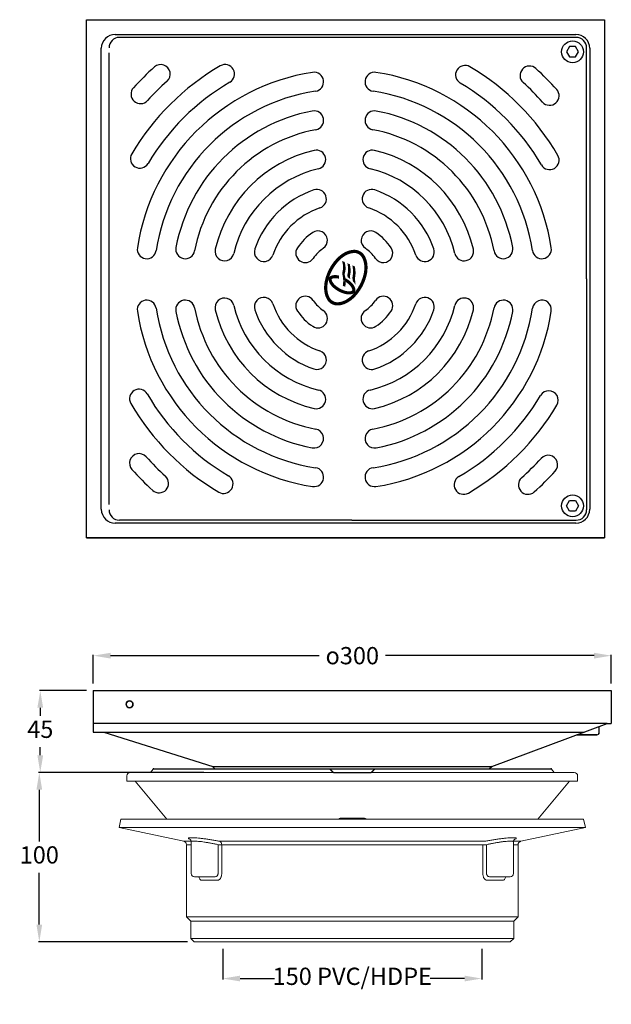
# Model space of a CAD drawing. Extents: x 6571 to 6914, y -27 to 543.
import ezdxf

# ---------------------------------------------------------------- set-up
doc = ezdxf.new("R2010")
doc.units = 0
doc.layers.get('Defpoints').update_dxf_attribs({"linetype": 'CONTINUOUS'})
doc.layers.add('AM_0', color=7, linetype='CONTINUOUS', lineweight=25)
doc.styles.get("Standard").update_dxf_attribs({"font": 'ISOCP.SHX'})
doc.dimstyles.new('STANDARD$0', dxfattribs={"dimtxt": 0.18, "dimasz": 0.18, "dimexe": 0.18, "dimexo": 0.0625, "dimgap": 0.09, "dimtad": 0, "dimtih": 1, "dimtoh": 1, "dimdec": 4, "dimzin": 0, "dimdsep": 46, "dimtxsty": 'Standard', "dimcen": 0.09, "dimadec": 0, "dimazin": 0, "dimtfac": 1, "dimtdec": 4, "dimtofl": 0, "dimtmove": 0, "dimatfit": 3, "dimfxl": 1, "dimtolj": 1, "dimtzin": 0, "dimarcsym": 0})

# ---------------------------------------------------------------- blocks, each defined once
blk = doc.blocks.new('*D45')
at = {"layer": 'AM_0', "color": 7, "lineweight": -2, "transparency": 16777216}
for p, q in [((6688.71, 5.06), (6688.71, -12.72)), ((6838.71, 5.06), (6838.71, -12.72)), ((6698.71, -12.22), (6718.71, -12.22)), ((6828.71, -12.22), (6808.71, -12.22))]:
    blk.add_line(p, q, dxfattribs=at)
at = {"layer": 'AM_0', "color": 7, "transparency": 16777216}
for points in [[(6698.71, -10.55), (6698.71, -13.88), (6688.71, -12.22)], [(6828.71, -10.55), (6828.71, -13.88), (6838.71, -12.22)]]:
    blk.add_solid(points, dxfattribs=at)
at = {"layer": 'Defpoints', "color": 0, "transparency": 16777216}
for p in [(6688.71, 9.06), (6838.71, 9.06), (6688.71, -12.22)]:
    blk.add_point(p, dxfattribs=at)
at = {"layer": 'AM_0', "color": 7, "lineweight": 15, "transparency": 16777216, "insert": (6763.71, -12.22), "char_height": 10, "attachment_point": 5}
blk.add_mtext('150 PVC/HDPE', dxfattribs=at)
blk = doc.blocks.new('*D46')
at = {"layer": 'AM_0', "color": 7, "lineweight": -2, "transparency": 16777216}
for p, q in [((6631.21, 107.06), (6581.94, 107.06)), ((6582.44, 97.06), (6582.44, 67.06)), ((6582.44, 19.06), (6582.44, 49.06)), ((6668.21, 9.06), (6581.94, 9.06))]:
    blk.add_line(p, q, dxfattribs=at)
at = {"layer": 'AM_0', "color": 7, "transparency": 16777216}
for points in [[(6580.78, 97.06), (6584.11, 97.06), (6582.44, 107.06)], [(6580.78, 19.06), (6584.11, 19.06), (6582.44, 9.06)]]:
    blk.add_solid(points, dxfattribs=at)
at = {"layer": 'Defpoints', "color": 0, "transparency": 16777216}
for p in [(6582.44, 107.06), (6635.21, 107.06), (6672.21, 9.06)]:
    blk.add_point(p, dxfattribs=at)
at = {"layer": 'AM_0', "color": 7, "lineweight": 15, "transparency": 16777216, "insert": (6582.44, 58.06), "char_height": 10, "attachment_point": 5}
blk.add_mtext('100', dxfattribs=at)
blk = doc.blocks.new('*D47')
at = {"layer": 'AM_0', "color": 7, "lineweight": -2, "transparency": 16777216}
for p, q in [((6613.71, 158.51), (6613.71, 175.21)), ((6623.71, 174.71), (6744.48, 174.71)), ((6903.71, 174.71), (6782.94, 174.71)), ((6913.71, 158.51), (6913.71, 175.21))]:
    blk.add_line(p, q, dxfattribs=at)
at = {"layer": 'AM_0', "color": 7, "transparency": 16777216}
for points in [[(6623.71, 176.38), (6623.71, 173.04), (6613.71, 174.71)], [(6903.71, 176.38), (6903.71, 173.04), (6913.71, 174.71)]]:
    blk.add_solid(points, dxfattribs=at)
at = {"layer": 'Defpoints', "color": 0, "transparency": 16777216}
for p in [(6913.71, 174.71), (6613.71, 154.51), (6913.71, 154.51)]:
    blk.add_point(p, dxfattribs=at)
at = {"layer": 'AM_0', "color": 7, "lineweight": 15, "transparency": 16777216, "insert": (6763.71, 174.71), "char_height": 10, "attachment_point": 5}
blk.add_mtext('{\\Famgdt|c0;o}300', dxfattribs=at)
blk = doc.blocks.new('*D48')
at = {"layer": 'AM_0', "color": 7, "lineweight": -2, "transparency": 16777216}
for p, q in [((6609.71, 154.51), (6582.51, 154.51)), ((6583.01, 144.51), (6583.01, 139.79)), ((6583.01, 117.06), (6583.01, 121.79)), ((6677.8, 107.06), (6582.51, 107.06))]:
    blk.add_line(p, q, dxfattribs=at)
at = {"layer": 'AM_0', "color": 7, "transparency": 16777216}
for points in [[(6581.34, 144.51), (6584.68, 144.51), (6583.01, 154.51)], [(6581.34, 117.06), (6584.68, 117.06), (6583.01, 107.06)]]:
    blk.add_solid(points, dxfattribs=at)
at = {"layer": 'Defpoints', "color": 0, "transparency": 16777216}
for p in [(6583.01, 154.51), (6613.71, 154.51), (6681.8, 107.06)]:
    blk.add_point(p, dxfattribs=at)
at = {"layer": 'AM_0', "color": 7, "lineweight": 15, "transparency": 16777216, "insert": (6583.01, 130.79), "char_height": 10, "attachment_point": 5}
blk.add_mtext('45', dxfattribs=at)

msp = doc.modelspace()

# ---------------------------------------------------------------- linework, layer by layer
at = {"layer": 'AM_0'}
for p, q in [((6609.82, 542.88), (6909.82, 542.88)), ((6609.82, 242.88), (6609.82, 542.88)), ((6609.82, 542.88), (6908.35, 542.88)), ((6609.82, 242.88), (6609.82, 542.14)), ((6909.82, 542.88), (6909.82, 242.88)), ((6626.36, 534.3), (6893.2, 534.3)), ((6893.4, 532.6), (6628.84, 532.6)), ((6618.36, 259.45), (6618.36, 526.3)), ((6899.4, 392.88), (6899.4, 526.6)), ((6901.2, 526.3), (6901.2, 259.45)), ((6622.84, 262.15), (6622.84, 523.6)), ((6899.4, 392.88), (6899.4, 259.15)), ((6893.2, 251.45), (6626.36, 251.45)), ((6763.38, 253.15), (6628.84, 253.15)), ((6763.38, 253.15), (6893.4, 253.15)), ((6909.82, 242.88), (6609.82, 242.88)), ((6609.82, 242.88), (6909.82, 242.88)), ((6613.71, 154.51), (6613.71, 130.51)), ((6613.71, 154.51), (6913.71, 154.51)), ((6913.71, 154.51), (6913.71, 135.51)), ((6911.29, 135.51), (6613.71, 135.51)), ((6844.58, 110.51), (6911.29, 135.51)), ((6906.69, 130.24), (6906.69, 133.79)), ((6906.69, 130.24), (6906.69, 133.79)), ((6911.29, 135.51), (6913.71, 135.51)), ((6613.71, 130.51), (6619.91, 130.51)), ((6619.91, 130.51), (6682.85, 110.51)), ((6619.91, 130.51), (6897.95, 130.51)), ((6893.65, 128.9), (6905.36, 128.9)), ((6905.36, 128.9), (6893.65, 128.9)), ((6679.3, 109.18), (6848.13, 109.18)), ((6681.8, 109.18), (6845.63, 109.18)), ((6682.76, 110.6), (6684.18, 109.18)), ((6682.85, 110.51), (6844.67, 110.6)), ((6684.18, 109.18), (6843.25, 109.18)), ((6707.2, 109.18), (6820.23, 109.18)), ((6844.67, 110.6), (6843.25, 109.18)), ((6848.13, 109.18), (6851.63, 109.18)), ((6752.83, 107.06), (6774.6, 107.06))]:
    msp.add_line(p, q, dxfattribs=at)
at = {"layer": 'AM_0', "linetype": 'Continuous', "lineweight": 15}
for p, q in [((6648.44, 109), (6646.82, 107.06)), ((6750.68, 109), (6648.44, 109)), ((6750.61, 109.18), (6648.83, 109.18)), ((6776.82, 109.18), (6750.61, 109.18)), ((6750.61, 109.17), (6750.61, 109.18)), ((6750.81, 109.08), (6750.88, 109.02)), ((6750.86, 109.06), (6776.57, 109.06)), ((6750.88, 109.02), (6752.83, 107.06)), ((6774.6, 107.06), (6776.55, 109.02)), ((6878.98, 109), (6776.75, 109)), ((6878.6, 109.18), (6776.82, 109.18)), ((6880.61, 107.06), (6878.98, 109)), ((6633.21, 105.06), (6633.21, 102.06)), ((6635.21, 107.06), (6892.21, 107.06)), ((6894.21, 102.06), (6894.21, 105.06)), ((6633.21, 102.06), (6894.21, 102.06)), ((6637.88, 102.06), (6656.34, 80.06)), ((6871.08, 80.06), (6889.54, 102.06)), ((6629.75, 80.06), (6628.71, 75.17)), ((6629.75, 80.06), (6897.67, 80.06)), ((6757.29, 80.65), (6770.14, 80.65)), ((6757.29, 80.65), (6757.53, 80.06)), ((6769.9, 80.06), (6770.14, 80.65)), ((6898.71, 75.17), (6897.67, 80.06)), ((6628.71, 75.17), (6666.13, 67.22)), ((6628.71, 75.17), (6898.71, 75.17)), ((6861.3, 67.22), (6898.71, 75.17)), ((6666.13, 67.22), (6670.24, 67.22)), ((6667.71, 65.26), (6667.71, 23.56)), ((6670.38, 65.26), (6667.71, 65.26)), ((6670.38, 67.01), (6670.38, 48.66)), ((6688.11, 65.26), (6685.95, 65.26)), ((6685.95, 48.66), (6685.95, 65.26)), ((6686.86, 67.22), (6840.56, 67.22)), ((6839.31, 65.26), (6688.11, 65.26)), ((6688.11, 65.26), (6688.11, 48.66)), ((6839.31, 48.66), (6839.31, 65.26)), ((6839.31, 65.26), (6841.47, 65.26)), ((6841.47, 65.26), (6841.47, 48.66)), ((6857.04, 48.66), (6857.04, 67.01)), ((6859.71, 65.26), (6857.04, 65.26)), ((6857.14, 67.22), (6861.3, 67.22)), ((6859.71, 23.56), (6859.71, 65.26)), ((6673.72, 46.66), (6672.38, 46.66)), ((6673.8, 46.66), (6673.72, 46.66)), ((6683.92, 46.66), (6673.8, 46.66)), ((6853.62, 46.66), (6843.51, 46.66)), ((6853.7, 46.66), (6853.62, 46.66)), ((6855.04, 46.66), (6853.7, 46.66)), ((6685.55, 44.66), (6676.36, 44.66)), ((6851.06, 44.66), (6841.88, 44.66)), ((6667.71, 23.56), (6670.21, 21.06)), ((6667.71, 23.56), (6859.71, 23.56)), ((6857.21, 21.06), (6859.71, 23.56)), ((6670.21, 21.06), (6670.21, 11.06)), ((6670.21, 21.06), (6857.21, 21.06)), ((6857.21, 11.06), (6857.21, 21.06)), ((6670.21, 11.06), (6672.21, 9.06)), ((6670.21, 11.06), (6857.21, 11.06)), ((6672.21, 9.06), (6855.21, 9.06)), ((6855.21, 9.06), (6857.21, 11.06))]:
    msp.add_line(p, q, dxfattribs=at)
at = {"layer": 'AM_0'}
for points in [[(6894.71, 524.29), (6892.97, 527.3), (6889.49, 527.3), (6887.76, 524.29), (6889.49, 521.28), (6892.97, 521.28)], [(6894.71, 261.46), (6892.97, 258.45), (6889.49, 258.45), (6887.76, 261.46), (6889.49, 264.48), (6892.97, 264.48)]]:
    msp.add_lwpolyline(points, close=True, dxfattribs=at)
at = {"layer": 'AM_0', "const_width": 1.87}
msp.add_lwpolyline([(6759.39, 407.16, 0.076468), (6755.09, 403.71, 0.063415), (6751.2, 398.21, 0.063415), (6748.81, 391.91, 0.076468), (6748.36, 386.41, 0.107136), (6749.78, 381.54, 0.147373), (6752.26, 379.07, 0.147373), (6755.7, 378.39, 0.107136), (6760.54, 379.93, 0.076468), (6764.84, 383.38, 0.063415), (6768.73, 388.88, 0.063415), (6771.12, 395.18, 0.076468), (6771.57, 400.68, 0.107136), (6770.15, 405.56, 0.147373), (6767.67, 408.03, 0.147373), (6764.23, 408.71, 0.107136)], format="xyb", close=True, dxfattribs=at)
at = {"layer": 'AM_0'}
for centre, radius in [((6891.27, 524.29), 6.35), ((6891.27, 261.46), 6.35), ((6634.71, 146.56), 2)]:
    msp.add_circle(centre, radius, dxfattribs=at)
for centre, radius, start, end in [((6626.36, 526.3), 8, 90, 180), ((6628.84, 526.6), 6, 90, 180), ((6893.2, 526.3), 8, 0, 90), ((6893.4, 526.6), 6, 0, 90), ((6759.09, 392.51), 143, 120.1535, 149.4314), ((6759.09, 392.51), 165, 131.8043, 137.7341), ((6652.77, 511.4), 5.5, 311.8043, 131.8043), ((6690.02, 511.4), 5.5, 300.1535, 120.1535), ((6829.02, 510.9), 5.5, 59.4314, 239.4314), ((6759.09, 392.51), 143, 30.1535, 59.4314), ((6866.36, 510.54), 5.5, 47.7341, 227.7341), ((6759.09, 392.51), 165, 41.8043, 47.7341), ((6759.09, 392.51), 121.25, 98.6958, 171.3042), ((6741.59, 506.93), 5.5, 278.6958, 98.6958), ((6776.59, 506.93), 5.5, 81.3042, 261.3042), ((6759.09, 392.51), 121.25, 8.6958, 81.3042), ((6641.05, 499.78), 5.5, 137.7341, 317.7341), ((6759.09, 392.51), 154, 131.8043, 137.7341), ((6759.09, 392.51), 132, 120.1535, 149.4314), ((6759.09, 392.51), 132, 30.1535, 59.4314), ((6759.09, 392.51), 154, 41.8043, 47.7341), ((6877.98, 498.83), 5.5, 221.8043, 41.8043), ((6759.09, 392.51), 110.25, 98.6958, 171.3042), ((6759.09, 392.51), 110.25, 8.6958, 81.3042), ((6759.09, 392.51), 99.25, 100.7583, 169.2417), ((6741.59, 484.61), 5.5, 280.7583, 100.7583), ((6776.59, 484.61), 5.5, 79.2417, 259.2417), ((6759.09, 392.51), 99.25, 10.7583, 79.2417), ((6759.09, 392.51), 88.25, 100.7583, 169.2417), ((6759.09, 392.51), 88.25, 10.7583, 79.2417), ((6640.7, 462.44), 5.5, 149.4314, 329.4314), ((6759.09, 392.51), 76.75, 103.1835, 166.8165), ((6742.84, 461.88), 5.5, 283.1835, 103.1835), ((6775.34, 461.88), 5.5, 76.8165, 256.8165), ((6759.09, 392.51), 76.75, 13.1835, 76.8165), ((6877.98, 461.58), 5.5, 210.1535, 30.1535), ((6759.09, 392.51), 65.75, 103.1835, 166.8165), ((6759.09, 392.51), 65.75, 13.1835, 76.8165), ((6743.21, 439.13), 5.5, 288.8042, 108.8042), ((6774.96, 439.13), 5.5, 71.1958, 251.1958), ((6759.09, 392.51), 54.75, 108.8042, 161.1958), ((6759.09, 392.51), 54.75, 18.8042, 71.1958), ((6759.09, 392.51), 43.75, 108.8042, 161.1958), ((6759.09, 392.51), 43.75, 18.8042, 71.1958), ((6759.09, 392.51), 32.75, 124.0304, 145.9696), ((6743.84, 415.09), 5.5, 304.0304, 124.0304), ((6774.34, 415.09), 5.5, 55.9696, 235.9696), ((6759.09, 392.51), 32.75, 34.0304, 55.9696), ((6644.67, 410.01), 5.5, 171.3042, 351.3042), ((6666.98, 410.01), 5.5, 169.2417, 349.2417), ((6736.5, 407.76), 5.5, 145.9696, 325.9696), ((6759.09, 392.51), 21.75, 124.0304, 145.9696), ((6759.09, 392.51), 21.75, 34.0304, 55.9696), ((6781.67, 407.76), 5.5, 214.0304, 34.0304), ((6851.19, 410.01), 5.5, 190.7583, 10.7583), ((6873.51, 410.01), 5.5, 188.6958, 8.6958), ((6689.71, 408.76), 5.5, 166.8165, 346.8165), ((6712.47, 408.38), 5.5, 161.1958, 341.1958), ((6805.71, 408.38), 5.5, 198.8042, 18.8042), ((6828.46, 408.76), 5.5, 193.1835, 13.1835), ((6712.47, 376.63), 5.5, 18.8042, 198.8042), ((6736.5, 377.26), 5.5, 34.0304, 214.0304), ((6781.67, 377.26), 5.5, 325.9696, 145.9696), ((6805.71, 376.63), 5.5, 341.1958, 161.1958), ((6644.67, 375.01), 5.5, 8.6958, 188.6958), ((6666.98, 375.01), 5.5, 10.7583, 190.7583), ((6689.71, 376.26), 5.5, 13.1835, 193.1835), ((6759.09, 392.51), 65.75, 193.1835, 256.8165), ((6759.09, 392.51), 43.75, 198.8042, 251.1958), ((6759.09, 392.51), 21.75, 214.0304, 235.9696), ((6759.09, 392.51), 21.75, 304.0304, 325.9696), ((6759.09, 392.51), 43.75, 288.8042, 341.1958), ((6759.09, 392.51), 65.75, 283.1835, 346.8165), ((6828.46, 376.26), 5.5, 346.8165, 166.8165), ((6851.19, 375.01), 5.5, 349.2417, 169.2417), ((6873.51, 375.01), 5.5, 351.3042, 171.3042), ((6759.09, 392.51), 121.25, 188.6958, 261.3042), ((6759.09, 392.51), 110.25, 188.6958, 261.3042), ((6759.09, 392.51), 99.25, 190.7583, 259.2417), ((6759.09, 392.51), 88.25, 190.7583, 259.2417), ((6759.09, 392.51), 76.75, 193.1835, 256.8165), ((6759.09, 392.51), 54.75, 198.8042, 251.1958), ((6759.09, 392.51), 32.75, 214.0304, 235.9696), ((6743.84, 369.92), 5.5, 235.9696, 55.9696), ((6774.34, 369.92), 5.5, 124.0304, 304.0304), ((6759.09, 392.51), 88.25, 280.7583, 349.2417), ((6759.09, 392.51), 110.25, 278.6958, 351.3042), ((6759.09, 392.51), 76.75, 283.1835, 346.8165), ((6759.09, 392.51), 54.75, 288.8042, 341.1958), ((6759.09, 392.51), 32.75, 304.0304, 325.9696), ((6759.09, 392.51), 121.25, 278.6958, 351.3042), ((6759.09, 392.51), 99.25, 280.7583, 349.2417), ((6743.21, 345.89), 5.5, 251.1958, 71.1958), ((6774.96, 345.89), 5.5, 108.8042, 288.8042), ((6640.19, 323.44), 5.5, 30.1535, 210.1535), ((6759.09, 392.51), 132, 210.1535, 239.4314), ((6742.84, 323.14), 5.5, 256.8165, 76.8165), ((6775.34, 323.14), 5.5, 103.1835, 283.1835), ((6759.09, 392.51), 132, 300.1535, 329.4314), ((6877.48, 322.58), 5.5, 329.4314, 149.4314), ((6759.09, 392.51), 143, 210.1535, 239.4314), ((6759.09, 392.51), 143, 300.1535, 329.4314), ((6741.59, 300.41), 5.5, 259.2417, 79.2417), ((6776.59, 300.41), 5.5, 100.7583, 280.7583), ((6640.19, 286.19), 5.5, 41.8043, 221.8043), ((6877.12, 285.23), 5.5, 317.7341, 137.7341), ((6759.09, 392.51), 154, 221.8043, 227.7341), ((6759.09, 392.51), 154, 311.8043, 317.7341), ((6759.09, 392.51), 165, 221.8043, 227.7341), ((6741.59, 278.09), 5.5, 261.3042, 81.3042), ((6776.59, 278.09), 5.5, 98.6958, 278.6958), ((6759.09, 392.51), 165, 311.8043, 317.7341), ((6651.81, 274.47), 5.5, 227.7341, 47.7341), ((6689.16, 274.12), 5.5, 239.4314, 59.4314), ((6828.16, 273.61), 5.5, 120.1535, 300.1535), ((6865.41, 273.61), 5.5, 131.8043, 311.8043), ((6626.36, 259.45), 8, 180, 270), ((6628.84, 259.15), 6, 180, 270), ((6893.2, 259.45), 8, 270, 0), ((6893.4, 259.15), 6, 270, 0), ((6634.71, 146.56), 2, 90, 270), ((6634.71, 146.56), 2, 270, 90), ((6905.36, 130.24), 1.33, 270, 0), ((6905.24, 130.35), 1.45, 274.6018, 355.3982)]:
    msp.add_arc(centre, radius, start, end, dxfattribs=at)
at = {"layer": 'AM_0', "linetype": 'Continuous', "lineweight": 15}
for centre, radius, start, end in [((6648.83, 108.68), 0.5, 90, 140), ((6750.61, 108.93), 0.25, 44.992, 89.617), ((6750.79, 108.87), 0.167, 58.1411, 131.1243), ((6776.64, 108.87), 0.167, 48.8757, 121.8589), ((6776.82, 108.93), 0.25, 90.5477, 135.0061), ((6878.6, 108.68), 0.5, 40, 90), ((6635.21, 105.06), 2, 90, 180), ((6892.21, 105.06), 2, 0, 90), ((6665.71, 65.26), 2, 0, 78), ((6686.17, 65.4), 1.95, 355.9348, 69.1182), ((6861.71, 65.26), 2, 102, 180), ((6672.38, 48.66), 2, 180, 270), ((6855.04, 48.66), 2, 270, 0)]:
    msp.add_arc(centre, radius, start, end, dxfattribs=at)
for points, knots in [([(6750.68, 109), (6750.66, 109.03), (6750.64, 109.08), (6750.62, 109.14), (6750.61, 109.17), (6750.61, 109.17), (6750.61, 109.17)], [0, 0, 0, 0, 0.278251, 0.489427, 0.785846, 1, 1, 1, 1]), ([(6752.62, 107.06), (6752.4, 107.28), (6752.19, 107.49), (6751.97, 107.71), (6751.54, 108.14), (6751.11, 108.57), (6750.68, 109)], [0.001400677, 0.001400677, 0.001400677, 0.001400677, 0.002500017, 0.002500017, 0.002500017, 0.004703367, 0.004703367, 0.004703367, 0.004703367]), ([(6776.75, 109), (6776.65, 108.9), (6776.55, 108.81), (6776.46, 108.71), (6776.06, 108.32), (6775.67, 107.93), (6775.28, 107.53), (6775.12, 107.38), (6774.96, 107.22), (6774.81, 107.06)], [0, 0, 0, 0, 0.0005, 0.0005, 0.0005, 0.002500017, 0.002500017, 0.002500017, 0.003302688, 0.003302688, 0.003302688, 0.003302688]), ([(6776.81, 109.18), (6776.82, 109.18), (6776.82, 109.18), (6776.81, 109.15), (6776.79, 109.1), (6776.76, 109.03), (6776.75, 109)], [0, 0, 0, 0, 0.098654, 0.354599, 0.698588, 1, 1, 1, 1]), ([(6755.74, 80.06), (6755.93, 80.2), (6756.26, 80.46), (6756.83, 80.63), (6757.17, 80.64), (6757.29, 80.65)], [0, 0, 0, 0, 0.438901, 0.805865, 1, 1, 1, 1]), ([(6770.14, 80.65), (6770.38, 80.63), (6770.85, 80.58), (6771.37, 80.34), (6771.58, 80.13), (6771.65, 80.06)], [0, 0, 0, 0, 0.405512, 0.808437, 1, 1, 1, 1]), ([(6669.72, 68.34), (6669.62, 68.38), (6669.2, 68.54), (6668.85, 68.77), (6668.69, 69.01), (6668.95, 69.18), (6669.56, 69.29), (6670.27, 69.31), (6670.62, 69.32)], [0, 0, 0, 0, 0.064345, 0.252659, 0.439527, 0.626382, 0.813194, 1, 1, 1, 1]), ([(6670.7, 69.32), (6671.1, 69.32), (6671.55, 69.3), (6672.55, 69.25), (6673.1, 69.22), (6674.3, 69.12), (6674.94, 69.06), (6675.95, 68.95), (6676.29, 68.91), (6676.99, 68.83), (6677.35, 68.79), (6678.46, 68.65), (6679.2, 68.54), (6680.34, 68.38), (6680.73, 68.32), (6681.5, 68.2), (6681.89, 68.13), (6683.06, 67.94), (6683.84, 67.8), (6685.36, 67.52), (6686.12, 67.37), (6686.86, 67.22)], [0, 0, 0, 0, 0.125, 0.125, 0.25, 0.25, 0.375, 0.375, 0.4375, 0.4375, 0.5, 0.5, 0.625, 0.625, 0.6875, 0.6875, 0.75, 0.75, 0.875, 0.875, 1, 1, 1, 1]), ([(6840.56, 67.22), (6841.31, 67.37), (6842.06, 67.52), (6843.59, 67.81), (6844.37, 67.94), (6845.54, 68.14), (6845.93, 68.2), (6846.7, 68.32), (6847.08, 68.38), (6848.22, 68.54), (6848.97, 68.65), (6850.07, 68.79), (6850.43, 68.83), (6851.14, 68.91), (6851.48, 68.95), (6852.49, 69.06), (6853.12, 69.12), (6854.33, 69.22), (6854.88, 69.25), (6855.88, 69.3), (6856.33, 69.32), (6856.73, 69.32)], [0, 0, 0, 0, 0.125, 0.125, 0.25, 0.25, 0.3125, 0.3125, 0.375, 0.375, 0.5, 0.5, 0.5625, 0.5625, 0.625, 0.625, 0.75, 0.75, 0.875, 0.875, 1, 1, 1, 1]), ([(6856.81, 69.32), (6857.16, 69.31), (6857.87, 69.29), (6858.48, 69.18), (6858.73, 69.01), (6858.58, 68.77), (6858.23, 68.54), (6857.82, 68.38), (6857.72, 68.34)], [0, 0, 0, 0, 0.18728, 0.374565, 0.561894, 0.749236, 0.938027, 1, 1, 1, 1]), ([(6857.06, 67), (6857.07, 67.15), (6857.07, 67.5), (6857.27, 67.93), (6857.49, 68.22), (6857.65, 68.37), (6857.71, 68.4), (6857.69, 68.39), (6857.69, 68.39)], [0, 0, 0, 0, 0.16443, 0.370712, 0.564152, 0.764535, 0.990646, 1, 1, 1, 1]), ([(6669.75, 68.38), (6669.74, 68.39), (6669.73, 68.4), (6669.83, 68.33), (6670.04, 68.11), (6670.27, 67.69), (6670.41, 67.27), (6670.38, 67.04), (6670.37, 67.01)], [0, 0, 0, 0, 0.085221, 0.317134, 0.529531, 0.741691, 0.966789, 1, 1, 1, 1]), ([(6671.99, 67.36), (6671.69, 67.35), (6671.07, 67.34), (6670.57, 67.23), (6670.35, 67.11), (6670.4, 67.02), (6670.41, 67.01)], [0, 0, 0, 0, 0.31266, 0.634546, 0.947601, 1, 1, 1, 1]), ([(6685.95, 65.26), (6685.32, 65.42), (6684.67, 65.56), (6683.36, 65.85), (6682.7, 65.98), (6681.69, 66.18), (6681.36, 66.24), (6680.69, 66.36), (6680.36, 66.42), (6679.39, 66.59), (6678.74, 66.69), (6677.48, 66.88), (6676.88, 66.96), (6675.72, 67.1), (6675.18, 67.16), (6674.14, 67.26), (6673.66, 67.3), (6672.8, 67.35), (6672.41, 67.36), (6672.07, 67.36)], [0, 0, 0, 0, 0.125, 0.125, 0.25, 0.25, 0.3125, 0.3125, 0.375, 0.375, 0.5, 0.5, 0.625, 0.625, 0.75, 0.75, 0.875, 0.875, 1, 1, 1, 1]), ([(6855.35, 67.36), (6855.01, 67.36), (6854.62, 67.35), (6853.76, 67.3), (6853.29, 67.26), (6852.25, 67.16), (6851.7, 67.1), (6850.84, 67), (6850.54, 66.96), (6849.94, 66.87), (6849.63, 66.83), (6848.68, 66.69), (6848.04, 66.59), (6847.06, 66.42), (6846.73, 66.36), (6846.07, 66.24), (6845.73, 66.18), (6844.73, 65.98), (6844.06, 65.85), (6842.76, 65.56), (6842.11, 65.42), (6841.47, 65.26)], [0, 0, 0, 0, 0.125, 0.125, 0.25, 0.25, 0.375, 0.375, 0.4375, 0.4375, 0.5, 0.5, 0.625, 0.625, 0.6875, 0.6875, 0.75, 0.75, 0.875, 0.875, 1, 1, 1, 1]), ([(6857.02, 67.01), (6857.03, 67.02), (6857.08, 67.11), (6856.86, 67.22), (6856.36, 67.34), (6855.75, 67.35), (6855.43, 67.36)], [0, 0, 0, 0, 0.043874, 0.365775, 0.678287, 1, 1, 1, 1]), ([(6674.92, 46.6), (6675.01, 46.28), (6675.21, 45.54), (6675.72, 44.82), (6676.15, 44.71), (6676.36, 44.66)], [0, 0, 0, 0, 0.267263, 0.635003, 1, 1, 1, 1]), ([(6685.95, 48.66), (6685.95, 48.51), (6685.94, 48.36), (6685.88, 48.07), (6685.83, 47.93), (6685.71, 47.67), (6685.64, 47.54), (6685.48, 47.32), (6685.39, 47.23), (6685.19, 47.06), (6685.09, 46.98), (6684.87, 46.86), (6684.76, 46.81), (6684.41, 46.7), (6684.17, 46.66), (6683.92, 46.66)], [0, 0, 0, 0, 0.125, 0.125, 0.25, 0.25, 0.375, 0.375, 0.5, 0.5, 0.625, 0.625, 0.75, 0.75, 1, 1, 1, 1]), ([(6685.55, 44.66), (6685.71, 44.66), (6685.86, 44.69), (6686.18, 44.78), (6686.34, 44.85), (6686.64, 45.04), (6686.78, 45.15), (6687.06, 45.43), (6687.2, 45.6), (6687.44, 45.96), (6687.55, 46.16), (6687.75, 46.6), (6687.83, 46.83), (6687.97, 47.33), (6688.02, 47.59), (6688.09, 48.12), (6688.11, 48.39), (6688.11, 48.66)], [0, 0, 0, 0, 0.125, 0.125, 0.25, 0.25, 0.375, 0.375, 0.5, 0.5, 0.625, 0.625, 0.75, 0.75, 0.875, 0.875, 1, 1, 1, 1]), ([(6839.31, 48.66), (6839.31, 48.39), (6839.33, 48.11), (6839.4, 47.58), (6839.46, 47.33), (6839.6, 46.83), (6839.68, 46.59), (6839.88, 46.16), (6839.99, 45.96), (6840.23, 45.59), (6840.36, 45.43), (6840.64, 45.15), (6840.79, 45.04), (6841.09, 44.85), (6841.25, 44.78), (6841.56, 44.69), (6841.72, 44.66), (6841.88, 44.66)], [0, 0, 0, 0, 0.125, 0.125, 0.25, 0.25, 0.375, 0.375, 0.5, 0.5, 0.625, 0.625, 0.75, 0.75, 0.875, 0.875, 1, 1, 1, 1]), ([(6843.51, 46.66), (6843.26, 46.66), (6843.02, 46.7), (6842.55, 46.85), (6842.33, 46.97), (6841.94, 47.31), (6841.78, 47.53), (6841.6, 47.93), (6841.55, 48.06), (6841.49, 48.36), (6841.47, 48.51), (6841.47, 48.66)], [0, 0, 0, 0, 0.25, 0.25, 0.5, 0.5, 0.75, 0.75, 0.875, 0.875, 1, 1, 1, 1]), ([(6851.06, 44.66), (6851.24, 44.7), (6851.61, 44.76), (6852.08, 45.36), (6852.39, 46), (6852.48, 46.49), (6852.5, 46.58)], [0, 0, 0, 0, 0.303956, 0.622095, 0.923169, 1, 1, 1, 1]), ([(6852.18, 46.4), (6852.18, 46.4), (6852.16, 46.37), (6852.26, 46.5), (6852.54, 46.64), (6852.77, 46.64), (6852.87, 46.64)], [0, 0, 0, 0, 0.037796, 0.353655, 0.73307, 1, 1, 1, 1])]:
    msp.add_open_spline(points, degree=3, knots=knots, dxfattribs=at)
for points in [[(6670.62, 69.32), (6670.65, 69.32), (6670.67, 69.32), (6670.7, 69.32)], [(6856.73, 69.32), (6856.75, 69.32), (6856.78, 69.32), (6856.81, 69.32)], [(6672.07, 67.36), (6672.04, 67.36), (6672.02, 67.36), (6671.99, 67.36)]]:
    msp.add_open_spline(points, degree=3, dxfattribs=at)
at = {"layer": 'AM_0'}
for p in [(6648.62, 109.13), (6878.81, 109.13)]:
    msp.add_point(p, dxfattribs=at)
for points in [[(6757.98, 402.45), (6757.74, 403.27), (6759.27, 402.59), (6759.24, 402.62)], [(6758.09, 401.98), (6759.39, 402.14), (6757.97, 402.46), (6759.27, 402.6)], [(6757.97, 402.46), (6759.27, 402.6), (6758.15, 401.67), (6759.46, 401.84)], [(6758.15, 401.67), (6759.46, 401.84), (6758.2, 401.41), (6759.52, 401.55)], [(6758.2, 401.41), (6759.52, 401.55), (6758.24, 401.14), (6759.58, 401.27)], [(6758.24, 401.14), (6759.58, 401.27), (6758.29, 400.8), (6759.65, 400.88)], [(6758.29, 400.8), (6759.65, 400.88), (6758.33, 400.53), (6759.69, 400.62)], [(6758.33, 400.53), (6759.69, 400.62), (6758.36, 400.18), (6759.74, 400.23)], [(6758.38, 399.06), (6759.84, 398.99), (6758.34, 398.71), (6759.83, 398.65)], [(6758.36, 400.18), (6759.74, 400.23), (6758.39, 399.86), (6759.78, 399.92)], [(6758.4, 399.33), (6759.82, 399.36), (6758.38, 399.06), (6759.84, 398.99)], [(6758.39, 399.86), (6759.78, 399.92), (6758.4, 399.59), (6759.8, 399.64)], [(6758.4, 399.59), (6759.8, 399.64), (6758.4, 399.33), (6759.82, 399.36)], [(6760.81, 401.93), (6762.27, 401.29), (6761, 401.07), (6760.92, 401.49)], [(6761, 401.07), (6760.92, 401.49), (6761, 401.07), (6762.27, 401.29)], [(6761, 401.07), (6761.08, 400.63), (6762.27, 401.29), (6762.4, 400.68)], [(6761.08, 400.63), (6761.21, 399.78), (6762.4, 400.68), (6762.56, 399.75)], [(6761.21, 399.78), (6761.29, 398.9), (6762.56, 399.75), (6762.67, 398.84)], [(6763.85, 399.9), (6765.19, 400), (6763.7, 400.66), (6765.19, 400)], [(6763.97, 399.2), (6765.33, 399.21), (6763.85, 399.9), (6765.19, 400)], [(6764.08, 398.25), (6765.47, 398.26), (6763.96, 399.23), (6765.32, 399.28)], [(6751.81, 392.67), (6750.31, 393.68), (6751.77, 392.4), (6749.97, 392.33)], [(6750.15, 393.36), (6751.8, 392.65), (6750.02, 392.94), (6751.8, 392.65)], [(6750.23, 393.54), (6751.81, 392.67), (6750.15, 393.36), (6751.8, 392.65)], [(6750.32, 393.69), (6751.83, 392.72), (6750.23, 393.54), (6751.81, 392.67)], [(6751.92, 392.83), (6750.92, 394.34), (6751.81, 392.67), (6750.31, 393.68)], [(6750.51, 393.95), (6751.86, 392.77), (6750.32, 393.69), (6751.83, 392.72)], [(6750.73, 394.18), (6751.88, 392.79), (6750.51, 393.95), (6751.86, 392.77)], [(6751.14, 394.48), (6751.9, 392.82), (6750.73, 394.18), (6751.88, 392.79)], [(6752.41, 393.06), (6751.65, 394.7), (6751.92, 392.83), (6750.92, 394.34)], [(6751.32, 394.57), (6751.99, 392.89), (6751.14, 394.48), (6751.9, 392.82)], [(6751.44, 394.59), (6752.16, 392.97), (6751.32, 394.57), (6751.99, 392.89)], [(6751.43, 394.61), (6751.79, 394.78), (6752.31, 393.02), (6752.55, 393.07)], [(6752.31, 393.02), (6752.55, 393.07), (6751.44, 394.59), (6752.16, 392.97)], [(6752.74, 393.14), (6752.5, 394.93), (6752.41, 393.06), (6751.65, 394.7)], [(6753.25, 393.23), (6753.25, 395.03), (6752.74, 393.14), (6752.5, 394.93)], [(6753.54, 393.24), (6753.59, 395.04), (6753.25, 393.23), (6753.25, 395.03)], [(6753.99, 393.24), (6753.99, 395.04), (6753.54, 393.24), (6753.59, 395.04)], [(6754.22, 393.22), (6754.21, 395.03), (6753.99, 393.24), (6753.99, 395.04)], [(6754.48, 393.2), (6754.45, 395.01), (6754.22, 393.22), (6754.21, 395.03)], [(6754.7, 393.17), (6754.79, 394.97), (6754.48, 393.2), (6754.45, 395.01)], [(6755.03, 393.12), (6755.22, 394.91), (6754.7, 393.17), (6754.79, 394.97)], [(6755.38, 393.05), (6755.93, 392.91), (6755.03, 393.12), (6755.22, 394.91)], [(6755.19, 394.91), (6755.57, 394.85), (6755.19, 394.23), (6755.58, 394.22)], [(6755.52, 394.86), (6755.92, 394.77), (6755.38, 393.05), (6755.93, 392.91)], [(6755.78, 394.8), (6755.94, 394.77), (6755.74, 392.96), (6755.94, 392.91)], [(6757.87, 396.31), (6759.47, 396.29), (6757.86, 396.24), (6759.45, 396.21)], [(6757.86, 396.24), (6759.45, 396.21), (6757.86, 396.13), (6759.43, 396.13)], [(6757.86, 396.13), (6759.43, 396.13), (6757.86, 396.02), (6759.4, 396.02)], [(6757.86, 396.02), (6759.4, 396.02), (6757.87, 395.85), (6759.36, 395.85)], [(6757.89, 396.44), (6759.5, 396.42), (6757.87, 396.31), (6759.47, 396.29)], [(6757.87, 395.85), (6759.36, 395.85), (6757.88, 395.72), (6759.32, 395.67)], [(6757.88, 395.72), (6759.32, 395.67), (6757.91, 395.58), (6759.3, 395.54)], [(6757.91, 396.55), (6759.52, 396.52), (6757.89, 396.44), (6759.5, 396.42)], [(6757.93, 396.67), (6759.53, 396.59), (6757.91, 396.55), (6759.52, 396.52)], [(6757.91, 395.58), (6759.3, 395.54), (6757.92, 395.5), (6759.29, 395.43)], [(6757.92, 395.5), (6759.29, 395.43), (6757.95, 395.39), (6759.3, 395.37)], [(6757.99, 396.88), (6759.58, 396.83), (6757.93, 396.67), (6759.53, 396.59)], [(6757.95, 395.39), (6759.3, 395.37), (6757.98, 395.25), (6759.31, 395.3)], [(6757.98, 395.25), (6759.31, 395.3), (6758.01, 395.14), (6759.33, 395.18)], [(6758.05, 397.16), (6759.64, 397.12), (6757.99, 396.88), (6759.58, 396.83)], [(6758.01, 395.14), (6759.33, 395.18), (6758.03, 395.05), (6759.36, 395.06)], [(6758.03, 395.05), (6759.36, 395.06), (6758.05, 394.96), (6759.39, 394.96)], [(6758.12, 397.43), (6759.69, 397.4), (6758.05, 397.16), (6759.64, 397.12)], [(6758.05, 394.96), (6759.39, 394.96), (6758.08, 394.84), (6759.42, 394.84)], [(6758.08, 394.84), (6759.42, 394.84), (6758.12, 394.71), (6759.44, 394.74)], [(6758.15, 397.61), (6759.72, 397.62), (6758.12, 397.43), (6759.69, 397.4)], [(6758.12, 394.71), (6759.44, 394.74), (6758.15, 394.58), (6759.48, 394.58)], [(6758.21, 397.88), (6759.76, 397.88), (6758.15, 397.61), (6759.72, 397.62)], [(6758.15, 394.58), (6759.48, 394.58), (6758.19, 394.37), (6759.53, 394.38)], [(6758.19, 394.37), (6759.53, 394.38), (6758.22, 394.18), (6759.57, 394.23)], [(6758.25, 398.13), (6759.79, 398.13), (6758.21, 397.88), (6759.76, 397.88)], [(6758.22, 394.18), (6759.57, 394.23), (6758.25, 394.01), (6759.61, 394.04)], [(6758.29, 398.36), (6759.81, 398.36), (6758.25, 398.13), (6759.79, 398.13)], [(6758.25, 394.01), (6759.61, 394.04), (6758.27, 393.86), (6759.63, 393.91)], [(6758.27, 393.86), (6759.63, 393.91), (6758.28, 393.79), (6759.65, 393.78)], [(6758.28, 393.79), (6759.65, 393.78), (6758.3, 393.68), (6759.67, 393.65)], [(6758.34, 398.71), (6759.83, 398.65), (6758.29, 398.36), (6759.81, 398.36)], [(6758.3, 393.68), (6759.67, 393.65), (6758.31, 393.56), (6759.69, 393.52)], [(6758.31, 393.56), (6759.69, 393.52), (6758.33, 393.42), (6759.71, 393.4)], [(6758.33, 393.42), (6759.71, 393.4), (6758.35, 393.26), (6759.72, 393.27)], [(6760.8, 394.81), (6762.43, 394.8), (6760.9, 395.23), (6762.51, 395.22)], [(6760.96, 394.14), (6762.28, 394.07), (6760.8, 394.81), (6762.43, 394.8)], [(6760.9, 395.23), (6762.51, 395.22), (6760.98, 395.61), (6762.58, 395.61)], [(6761.04, 393.76), (6762.35, 393.8), (6760.96, 394.14), (6762.28, 394.07)], [(6760.96, 394.14), (6762.28, 394.07), (6761.04, 393.76), (6761.79, 393.27)], [(6760.98, 395.61), (6762.58, 395.61), (6761.05, 395.96), (6762.63, 396)], [(6761.04, 393.76), (6761.79, 393.27), (6762.55, 392.72), (6762.35, 393.8)], [(6761.05, 395.96), (6762.63, 396), (6761.12, 396.34), (6762.68, 396.35)], [(6761.12, 396.34), (6762.68, 396.35), (6761.23, 397.09), (6762.73, 397.08)], [(6761.23, 397.09), (6762.73, 397.08), (6761.3, 397.83), (6762.74, 397.83)], [(6761.29, 398.9), (6761.3, 397.83), (6762.67, 398.84), (6762.74, 397.83)], [(6762.55, 392.72), (6762.35, 393.8), (6761.79, 393.27), (6762.35, 393.8)], [(6761.79, 393.27), (6762.35, 393.8), (6762.11, 393.8)], [(6763.71, 393.48), (6765.29, 393.48), (6763.76, 393.72), (6765.33, 393.72)], [(6763.83, 392.91), (6765.18, 392.93), (6763.71, 393.48), (6765.28, 393.48)], [(6763.76, 393.71), (6765.33, 393.72), (6763.84, 394.06), (6765.39, 394.06)], [(6763.96, 394.81), (6765.49, 394.81), (6763.83, 394.06), (6765.39, 394.06)], [(6763.89, 394.4), (6765.44, 394.4), (6763.96, 394.81), (6765.49, 394.81)], [(6763.96, 394.81), (6765.49, 394.81), (6764.01, 395.17), (6765.53, 395.16)], [(6764.01, 395.15), (6765.53, 395.15), (6764.07, 395.58), (6765.57, 395.57)], [(6764.07, 395.58), (6765.57, 395.58), (6764.13, 396.17), (6765.59, 396.17)], [(6764.13, 397.64), (6765.53, 397.66), (6764.08, 398.25), (6765.46, 398.27)], [(6764.13, 396.18), (6765.59, 396.17), (6764.15, 396.68), (6765.59, 396.68)], [(6764.15, 397.14), (6765.57, 397.15), (6764.14, 397.64), (6765.53, 397.68)], [(6764.15, 396.69), (6765.59, 396.68), (6764.15, 397.16), (6765.57, 397.15)], [(6749.99, 392.8), (6751.78, 392.65), (6749.97, 392.65), (6751.78, 392.57)], [(6749.97, 392.65), (6751.78, 392.57), (6749.97, 392.39), (6751.77, 392.44)], [(6749.97, 392.39), (6751.77, 392.44), (6749.97, 392.32), (6751.76, 392.32)], [(6751.77, 392.4), (6749.97, 392.33), (6751.82, 392.16), (6750.03, 391.92)], [(6750.02, 392.94), (6751.8, 392.65), (6749.99, 392.8), (6751.78, 392.65)], [(6751.82, 392.16), (6750.03, 391.92), (6751.86, 391.99), (6750.16, 391.4)], [(6751.86, 391.99), (6750.16, 391.4), (6751.96, 391.68), (6750.25, 391.14)], [(6751.96, 391.68), (6750.25, 391.14), (6752.06, 391.42), (6750.31, 390.96)], [(6752.06, 391.42), (6750.31, 390.96), (6752.21, 391.12), (6750.65, 390.22)], [(6752.21, 391.12), (6750.65, 390.22), (6752.47, 390.69), (6750.97, 389.7)], [(6752.47, 390.69), (6750.97, 389.7), (6752.79, 390.25), (6751.27, 389.28)], [(6752.79, 390.25), (6751.27, 389.28), (6753.04, 389.95), (6751.62, 388.85)], [(6753.04, 389.95), (6751.62, 388.85), (6753.4, 389.56), (6752.32, 388.09)], [(6753.4, 389.56), (6752.32, 388.09), (6753.78, 389.19), (6752.67, 387.76)], [(6753.78, 389.19), (6752.67, 387.76), (6754.22, 388.8), (6753.23, 387.29)], [(6754.22, 388.8), (6753.23, 387.29), (6754.36, 388.69), (6753.64, 386.97)], [(6754.36, 388.69), (6753.64, 386.97), (6754.53, 388.55), (6753.91, 386.77)], [(6754.53, 388.55), (6753.91, 386.77), (6754.98, 388.21), (6754.3, 386.49)], [(6754.98, 388.21), (6754.3, 386.49), (6755.16, 388.09), (6754.64, 386.27)], [(6755.16, 388.09), (6754.64, 386.27), (6755.43, 387.9), (6754.85, 386.14)], [(6755.43, 387.9), (6754.85, 386.14), (6756.24, 387.4), (6755.25, 385.89)], [(6758.19, 388.88), (6759.63, 388.25), (6758.24, 389.23), (6759.75, 389.11)], [(6758.22, 389.1), (6759.71, 388.85), (6758.19, 388.88), (6759.63, 388.25)], [(6758.24, 389.23), (6759.75, 389.11), (6758.26, 389.4), (6759.77, 389.29)], [(6758.26, 389.4), (6759.77, 389.29), (6758.28, 389.58), (6759.8, 389.56)], [(6758.28, 389.58), (6759.8, 389.56), (6758.3, 389.74), (6759.82, 389.68)], [(6758.3, 389.74), (6759.82, 389.68), (6758.32, 389.87), (6759.83, 389.83)], [(6758.32, 389.87), (6759.83, 389.83), (6758.35, 390.16), (6759.85, 389.96)], [(6758.35, 393.26), (6759.72, 393.27), (6758.4, 392.76), (6760.42, 392.87)], [(6758.35, 390.16), (6759.85, 389.96), (6758.38, 390.39), (6759.86, 390.15)], [(6758.45, 392.08), (6761.13, 392.4), (6758.37, 393.05), (6760.39, 392.89)], [(6758.38, 390.39), (6759.86, 390.15), (6758.4, 390.55), (6759.88, 390.34)], [(6758.48, 392.06), (6760.15, 391.5), (6758.4, 392.75), (6760.44, 392.86)], [(6758.4, 392.75), (6760.44, 392.86), (6759.96, 391.04), (6758.45, 392.07)], [(6758.4, 390.55), (6759.88, 390.34), (6758.42, 390.78), (6759.89, 390.46)], [(6758.42, 390.78), (6759.89, 390.46), (6758.44, 390.97), (6759.89, 390.57)], [(6758.44, 390.97), (6759.89, 390.57), (6758.46, 391.23), (6759.9, 390.64)], [(6759.96, 391.04), (6758.45, 392.07), (6760.24, 390.85), (6761.15, 392.4)], [(6758.47, 391.68), (6759.91, 391.04), (6758.45, 392.08), (6759.93, 391.05)], [(6758.46, 391.34), (6759.9, 390.69), (6758.47, 391.44), (6759.91, 390.92)], [(6758.46, 391.23), (6759.9, 390.64), (6758.46, 391.34), (6759.9, 390.69)], [(6758.47, 391.44), (6759.91, 390.92), (6758.47, 391.68), (6759.91, 391.04)], [(6760.24, 390.85), (6761.15, 392.4), (6760.49, 390.67), (6761.53, 392.14)], [(6760.49, 390.67), (6761.53, 392.14), (6760.64, 390.56), (6761.81, 391.93)], [(6760.64, 390.56), (6761.81, 391.93), (6760.99, 390.29), (6762.59, 391.31)], [(6760.99, 390.29), (6762.59, 391.31), (6761.23, 390.1), (6762.72, 391.2)], [(6761.23, 390.1), (6762.72, 391.2), (6761.44, 389.92), (6762.88, 391.05)], [(6761.44, 389.92), (6762.88, 391.05), (6761.74, 389.66), (6763, 390.95)], [(6761.74, 389.66), (6763, 390.95), (6761.94, 389.47), (6763.06, 390.88)], [(6761.94, 389.47), (6763.06, 390.88), (6762.01, 389.39), (6763.17, 390.78)], [(6762.01, 389.39), (6763.17, 390.78), (6762.22, 389.18), (6763.34, 390.61)], [(6762.22, 389.18), (6763.34, 390.61), (6762.36, 389.03), (6763.53, 390.41)], [(6762.36, 389.03), (6763.53, 390.41), (6762.66, 388.66), (6763.81, 390.09)], [(6762.66, 388.66), (6763.81, 390.09), (6762.72, 388.59), (6763.94, 389.95)], [(6762.72, 388.59), (6763.94, 389.95), (6762.79, 388.5), (6764.12, 389.72)], [(6762.79, 388.5), (6764.12, 389.72), (6762.84, 388.43), (6764.35, 389.4)], [(6762.84, 388.43), (6764.35, 389.4), (6762.89, 388.36), (6764.73, 388.84)], [(6762.89, 388.36), (6764.73, 388.84), (6762.98, 388.24), (6764.88, 388.58)], [(6762.98, 388.24), (6764.88, 388.58), (6763.08, 388.09), (6765.04, 388.25)], [(6763.08, 388.09), (6765.04, 388.25), (6763.17, 387.94), (6765.13, 388.03)], [(6763.17, 387.94), (6765.13, 388.03), (6763.34, 387.62), (6765.28, 387.62)], [(6763.34, 387.62), (6765.28, 387.62), (6763.41, 387.48), (6765.37, 387.32)], [(6763.94, 392.32), (6765.3, 392.33), (6763.83, 392.93), (6765.18, 392.93)], [(6763.83, 392.93), (6765.18, 392.93), (6764.01, 391.78), (6765.39, 391.74)], [(6764.01, 391.78), (6765.39, 391.74), (6764.06, 391.42), (6765.44, 391.43)], [(6764.06, 391.42), (6765.44, 391.43), (6764.54, 390.9), (6765.5, 390.92)], [(6764.54, 390.9), (6765.5, 390.92), (6765.62, 389.45), (6765.5, 390.9)], [(6756.24, 387.4), (6755.25, 385.89), (6756.62, 387.18), (6755.8, 385.58)], [(6756.62, 387.18), (6755.8, 385.58), (6757.03, 386.96), (6756.34, 385.3)], [(6757.03, 386.96), (6756.34, 385.3), (6757.47, 386.75), (6756.93, 385.02)], [(6757.47, 386.75), (6756.93, 385.02), (6757.89, 386.56), (6757.5, 384.78)], [(6757.89, 386.56), (6757.5, 384.78), (6758.41, 386.35), (6757.68, 384.7)], [(6758.41, 386.35), (6757.68, 384.7), (6759.05, 386.12), (6758.4, 384.44)], [(6759.14, 386.09), (6758.47, 384.42), (6759, 386.14), (6758.29, 384.48)], [(6759.45, 385.99), (6758.66, 384.35), (6759.14, 386.09), (6758.47, 384.42)], [(6759.6, 385.95), (6758.9, 384.28), (6759.45, 385.99), (6758.66, 384.35)], [(6759.76, 385.9), (6759.13, 384.21), (6759.6, 385.95), (6758.9, 384.28)], [(6759.97, 385.85), (6759.35, 384.15), (6759.76, 385.9), (6759.13, 384.21)], [(6760.18, 385.8), (6759.53, 384.11), (6759.97, 385.85), (6759.35, 384.15)], [(6760.47, 385.75), (6759.86, 384.04), (6760.18, 385.8), (6759.53, 384.11)], [(6760.7, 385.71), (6760.22, 383.97), (6760.47, 385.75), (6759.86, 384.04)], [(6760.9, 385.68), (6760.62, 383.91), (6760.7, 385.71), (6760.22, 383.97)], [(6761.08, 385.66), (6760.94, 383.87), (6760.9, 385.68), (6760.62, 383.91)], [(6761.31, 385.64), (6761.19, 383.85), (6761.08, 385.66), (6760.94, 383.87)], [(6761.46, 385.63), (6761.46, 383.83), (6761.31, 385.64), (6761.19, 383.85)], [(6761.75, 385.62), (6761.75, 383.82), (6761.46, 385.63), (6761.46, 383.83)], [(6762.06, 385.63), (6762.13, 383.83), (6761.75, 385.62), (6761.75, 383.82)], [(6762.58, 385.69), (6762.65, 383.88), (6762.06, 385.63), (6762.13, 383.83)], [(6762.92, 385.77), (6763.19, 383.98), (6762.58, 385.69), (6762.65, 383.88)], [(6763.28, 385.88), (6763.73, 384.13), (6762.92, 385.77), (6763.19, 383.98)], [(6763.42, 385.93), (6763.18, 385.84), (6764.5, 384.48), (6763.47, 385.96)], [(6764.49, 384.48), (6764.34, 384.38), (6763.42, 385.93), (6763.18, 385.84)], [(6763.6, 386.06), (6764.3, 384.36), (6763.28, 385.88), (6763.73, 384.13)], [(6763.41, 387.48), (6765.37, 387.32), (6763.49, 387.28), (6765.47, 386.89)], [(6764.5, 384.48), (6763.47, 385.96), (6764.55, 384.52), (6763.5, 385.97)], [(6763.49, 387.28), (6765.47, 386.89), (6763.53, 387.2), (6765.52, 386.51)], [(6764.55, 384.52), (6763.5, 385.97), (6764.6, 384.55), (6763.52, 385.99)], [(6764.6, 384.55), (6763.52, 385.99), (6764.72, 384.65), (6763.55, 386.01)], [(6763.53, 387.2), (6765.52, 386.51), (6763.64, 386.85), (6765.52, 386.3)], [(6764.72, 384.65), (6763.55, 386.01), (6764.82, 384.74), (6763.6, 386.07)], [(6764.82, 384.74), (6763.6, 386.07), (6764.98, 384.91), (6763.69, 386.2)], [(6763.66, 386.16), (6765.46, 385.85), (6763.6, 386.06), (6764.3, 384.36)], [(6763.64, 386.85), (6765.52, 386.3), (6763.68, 386.68), (6765.5, 386.07)], [(6763.68, 386.68), (6765.5, 386.07), (6763.66, 386.16), (6765.46, 385.85)], [(6764.98, 384.91), (6763.69, 386.2), (6765.11, 385.09), (6763.71, 386.29)], [(6765.11, 385.09), (6763.71, 386.29), (6765.25, 385.3), (6763.72, 386.32)], [(6765.39, 385.64), (6763.73, 386.41), (6765.43, 385.74), (6763.72, 386.47)], [(6765.43, 385.74), (6763.72, 386.47), (6765.49, 385.98), (6763.73, 386.47)], [(6765.36, 385.54), (6763.72, 386.37), (6765.39, 385.64), (6763.73, 386.41)], [(6765.3, 385.41), (6763.72, 386.33), (6765.36, 385.54), (6763.72, 386.37)], [(6765.25, 385.3), (6763.72, 386.32), (6765.3, 385.41), (6763.72, 386.33)]]:
    msp.add_solid(points, dxfattribs=at)

# ---------------------------------------------------------------- dimensions: what is measured, and where the dimension line sits
at = {"layer": 'AM_0', "lineweight": 15}
for base, p1, p2, text, picture, middle in [((6913.71, 174.71), (6613.71, 154.51), (6913.71, 154.51), '{\\Famgdt|c0;o}<>', '*D47', (6763.71, 174.71)), ((6688.71, -12.22), (6838.71, 9.06), (6688.71, 9.06), '<> PVC/HDPE', '*D45', (6763.71, -12.22))]:
    dim = msp.add_linear_dim(base=base, p1=p1, p2=p2, text=text, dimstyle='STANDARD$0', override={"dimtxt": 10, "dimasz": 10, "dimexe": 0.5, "dimexo": 4, "dimgap": 4, "dimdec": 0, "dimrnd": 5, "dimclrd": 7, "dimclre": 7, "dimclrt": 7, "dimtp": 0.1, "dimtm": 0.1, "dimtdec": 1, "dimtolj": 0}, dxfattribs=at)
    dim.commit()
    dim.dimension.update_dxf_attribs({"geometry": picture, "text_midpoint": middle, "dimtype": 160})
dim = msp.add_linear_dim(base=(6583.01, 154.51), p1=(6681.8, 107.06), p2=(6613.71, 154.51), angle=90, dimstyle='STANDARD$0', override={"dimtxt": 10, "dimasz": 10, "dimexe": 0.5, "dimexo": 4, "dimgap": 4, "dimdec": 0, "dimrnd": 5, "dimclrd": 7, "dimclre": 7, "dimclrt": 7, "dimtol": 0, "dimlim": 0, "dimtp": 0.1, "dimtm": 0.1, "dimtfac": 1, "dimtdec": 1, "dimtolj": 0, "dimtzin": 1}, dxfattribs=at)
dim.commit()
dim.dimension.update_dxf_attribs({"geometry": '*D48', "text_midpoint": (6583.01, 130.79), "dimtype": 160})
dim = msp.add_linear_dim(base=(6582.44, 107.06), p1=(6672.21, 9.06), p2=(6635.21, 107.06), angle=90, text='100', dimstyle='STANDARD$0', override={"dimtxt": 10, "dimasz": 10, "dimexe": 0.5, "dimexo": 4, "dimgap": 4, "dimdec": 0, "dimrnd": 5, "dimclrd": 7, "dimclre": 7, "dimclrt": 7, "dimtol": 0, "dimlim": 0, "dimtp": 0.1, "dimtm": 0.1, "dimtfac": 1, "dimtdec": 1, "dimtolj": 0, "dimtzin": 1}, dxfattribs=at)
dim.commit()
dim.dimension.update_dxf_attribs({"geometry": '*D46', "text_midpoint": (6582.44, 58.06), "dimtype": 160})

doc.saveas('drawing.dxf')
